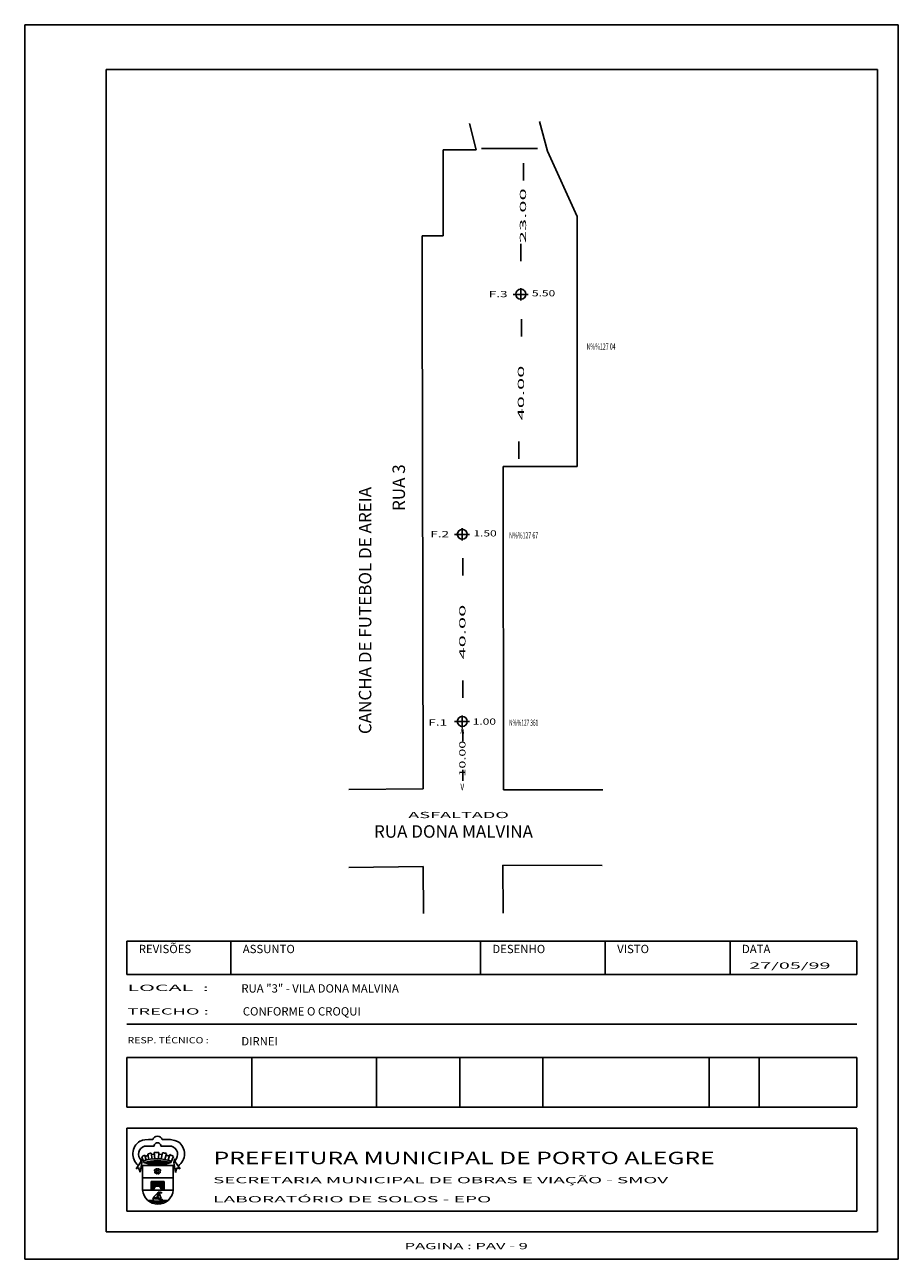
# Model space of a CAD drawing. Extents: x -0.78 to 0.65, y -0.95 to 0.
# Drawn here: x -0.02 to 0.19, y -0.3 to 0 of the extents above; entities that cross this region are included whole.
import ezdxf
from ezdxf.enums import TextEntityAlignment as Align

# ---------------------------------------------------------------- set-up
doc = ezdxf.new("R2010")
doc.units = 0
doc.header["$LTSCALE"] = 0.01
doc.header["$MEASUREMENT"] = 0
doc.layers.get('0').update_dxf_attribs({"linetype": 'CONTINUOUS'})
for name, color, linetype in [('ELET', 3, 'CONTINUOUS'), ('HACHURA', 13, 'CONTINUOUS'), ('PREDIAL', 1, 'CONTINUOUS'), ('REG200-290', 6, 'CONTINUOUS'), ('REG60-100', 7, 'CONTINUOUS')]:
    doc.layers.add(name, color=color, linetype=linetype)
doc.styles.add('ROMNS850', font='romns850')

# ---------------------------------------------------------------- blocks, each defined once
blk = doc.blocks.new('*X0')
at = {"color": 0}
for p, q in [((437.9132904079827, 52.60757742906709), (437.9366009071238, 52.63088792820819)), ((437.9394013686442, 52.59833305066929), (437.9861894503333, 52.64512113235834)), ((437.9655909039159, 52.58916724688159), (438.0353599427938, 52.65893628575947)), ((437.9918594254941, 52.58008042940048), (438.0841246726224, 52.67234567652881)), ((438.0182073518172, 52.57107301666431), (438.1324953017101, 52.6853609665572)), ((438.0446351081935, 52.5621454339812), (438.1804829096916, 52.6979932354794)), ((438.0711431269319, 52.55329811366038), (438.2280980340159, 52.71025302074439)), ((438.0977318474779, 52.54453149514692), (438.2753507065315, 52.72215035420061)), ((438.1244017165506, 52.53584602516032), (438.3222504869498, 52.73369479555953)), ((438.1511531882862, 52.52724215783665), (438.3688064935076, 52.74489546305805)), ((438.1779867243836, 52.5187203548747), (438.4150274311097, 52.75576106160078)), ((438.2049027942544, 52.51028108568617), (438.4609216171995, 52.76629990863132)), ((438.2319018751774, 52.50192482754986), (438.5064970055806, 52.77651995795306)), ((438.2589844524572, 52.49365206577036), (438.5517612083812, 52.78642882169435)), ((438.2861510195871, 52.48546329384089), (438.5967215163387, 52.79603379059259)), ((438.3134020784166, 52.47735901361101), (438.6413849175569, 52.8053418527514)), ((438.3407381393237, 52.46933973545889), (438.6857581148744, 52.8143597110096)), ((438.3681597213927, 52.46140597846844), (438.7298475419698, 52.82309379904563)), ((438.3956673525952, 52.45355827061172), (438.7736593783116, 52.83155029632811)), ((438.423261569979, 52.44579714893627), (438.8171995630552, 52.83973514201235)), ((438.4509429198603, 52.43812315975816), (438.8604738079744, 52.84765404787216)), ((438.478711958022, 52.43053685886054), (438.9034876095092, 52.85531251034772)), ((438.5065692499187, 52.42303881169785), (438.9462462600034, 52.86271582178249)), ((438.5345153708865, 52.41562959360635), (438.9887548581948, 52.86986908091468)), ((438.5625509063601, 52.40830979002059), (439.0310183190227, 52.87677720268327)), ((438.5906764520954, 52.40107999669651), (439.0730413828012, 52.88344492740236)), ((438.6188926143993, 52.39394081994123), (439.114828623811, 52.88987682935294)), ((438.6472000103671, 52.38689287684961), (439.1563844583545, 52.89607732483695)), ((438.6755992681251, 52.37993679554829), (439.1977131523108, 52.90205067973401)), ((438.7040910270829, 52.37307321544684), (439.2388188282341, 52.90780101659801)), ((438.7326759381924, 52.36630278749691), (439.2797054720228, 52.91333232132741)), ((438.7613546642141, 52.3596261744594), (439.3203769391948, 52.9186484494401)), ((438.7901278799938, 52.35304405117969), (439.3608369607953, 52.92375313198123)), ((438.8189962727454, 52.34655710487193), (439.4010891489633, 52.92864998108988)), ((438.8479605423447, 52.34016603541191), (439.4411370021812, 52.93334249524843)), ((438.8770214016316, 52.33387155563953), (439.4809839102286, 52.93783406423648)), ((438.9061795767223, 52.32767439167089), (439.5206331588607, 52.94212797380933)), ((438.9354358073311, 52.32157528322036), (439.5600879342305, 52.94622741011974)), ((438.9647908471034, 52.31557498393329), (439.5993513270698, 52.95013546389977)), ((438.9942454639587, 52.30967426172941), (439.638426336648, 52.95385513441865)), ((439.0238004404465, 52.30387389915773), (439.6773158745198, 52.95738933323107)), ((439.0534565741112, 52.29817469376315), (439.7160227680773, 52.96074088772926)), ((439.0832146778727, 52.29257745846528), (439.7545497639189, 52.96391254451154)), ((439.1130755804169, 52.28708302195017), (439.7928995310452, 52.96690697257851)), ((439.1430401266011, 52.28169222907512), (439.8310746638938, 52.96972676636779)), ((439.173109177873, 52.27640594128758), (439.8690776852224, 52.97237444863702)), ((439.203283612703, 52.27122503705832), (439.9069110488491, 52.97485247320439)), ((439.2335643270337, 52.26615041232967), (439.9445771422593, 52.97716322755527)), ((439.2639522347428, 52.26118298097951), (439.982078289086, 52.97930903532271)), ((439.2944482681241, 52.2563236753015), (440.019416751472, 52.98129215864937)), ((439.3250533783845, 52.2515734465025), (440.0565947323196, 52.98311480043765)), ((439.3557685361591, 52.24693326521777), (440.0936143774357, 52.98477910649441)), ((439.3865947320454, 52.2424041220447), (440.130477777577, 52.98628716757634)), ((439.417532977156, 52.23798702809608), (440.1671869704015, 52.98764102134157)), ((439.4485843036928, 52.23368301557354), (440.2037439423318, 52.98884265421258)), ((439.479749765541, 52.22949313836233), (440.2401506303341, 52.98989400315544)), ((439.5110304388862, 52.22541847264824), (440.2764089236179, 52.99079695737996)), ((439.5424274228549, 52.22146011755761), (440.3125206652621, 52.99155335996479)), ((439.5739418401785, 52.21761919582185), (440.3484876537684, 52.9921650094118)), ((439.605574837883, 52.21389685446709), (440.3843116445491, 52.99263366113321)), ((439.637327588006, 52.2102942655307), (440.4199943513504, 52.99296102887514)), ((439.66920128834, 52.20681262680548), (440.4555374476154, 52.99314878608079)), ((439.7011971632072, 52.20345316261321), (440.4909425677905, 52.99319856719649)), ((439.733316464262, 52.20021712460873), (440.5262113085766, 52.99311196892333)), ((439.7655604713287, 52.19710579261617), (440.5613452301299, 52.99289055141731)), ((439.7979304932708, 52.19412047549893), (440.5963458572123, 52.99253583944042)), ((439.8304278688962, 52.191262512065), (440.6312146802965, 52.99204932346524)), ((439.8630539678999, 52.18853327200939), (440.6659531566256, 52.99143246073514)), ((439.8958101918456, 52.18593415689575), (440.7005627112324, 52.99068667628251)), ((439.928697975188, 52.18346660117885), (440.7350447379159, 52.98981336390676)), ((439.9617187863389, 52.18113207327038), (440.7694006001827, 52.98881388711416)), ((439.9948741287779, 52.17893207665004), (440.8036316321493, 52.98768958002143)), ((440.0281655422117, 52.1768681510245), (440.8377391394117, 52.98644174822448)), ((440.0615946037832, 52.17494187353667), (440.8717243998807, 52.98507166963424)), ((440.0951629293338, 52.173154860028), (440.9055886645867, 52.98358059528093)), ((440.1288721747219, 52.17150876635674), (440.9393331584534, 52.98196975008821)), ((440.1627240371996, 52.17000528977515), (440.9729590810432, 52.9802403336187)), ((440.1967202568528, 52.16864617036896), (441.0064676072757, 52.97839352079197)), ((440.2308626181057, 52.16743319256251), (441.0398598881196, 52.97643046257644)), ((440.2651529512959, 52.16636818669341), (441.0731370512586, 52.97435228665616)), ((440.2995931343223, 52.16545303066051), (441.1063002017355, 52.97216009807371)), ((440.3341850943706, 52.16468965164953), (441.1393504225713, 52.96985497985018)), ((440.3689308097212, 52.16408002794083), (441.1722887753637, 52.96743799358324)), ((440.403832311644, 52.16362619080414), (441.2051163008641, 52.96491018002426)), ((440.4388916863846, 52.16333022648555), (441.2378340195345, 52.96227255963538)), ((440.4741110772505, 52.16319427829205), (441.2704429320858, 52.95952613312728)), ((440.5094926867977, 52.16322054877992), (441.3029440199964, 52.95667188197866)), ((440.54503877913, 52.163411302053), (441.3353382460149, 52.95371076893791)), ((440.5807516823144, 52.163768866178), (441.3676265546444, 52.95064373850796)), ((440.6166337909196, 52.16429563572392), (441.3998098726107, 52.94747171741493)), ((440.6526875686889, 52.16499407443384), (441.4318891093162, 52.94419561506105)), ((440.6889155513516, 52.16586671803718), (441.4638651572773, 52.94081632396286)), ((440.7253203495858, 52.16691617721207), (441.4957388925485, 52.93733472017483)), ((440.7619046521405, 52.16814514070737), (441.5275111751325, 52.93375166369942)), ((440.7986712291275, 52.16955637863514), (441.5591828493761, 52.93006799888375)), ((440.8356229354969, 52.17115274594521), (441.5907547443554, 52.92628455480362)), ((440.8727627147051, 52.17293718609411), (441.6222276742464, 52.92240214563537)), ((440.9100936025924, 52.17491273492205), (441.6536024386862, 52.91842157101587)), ((440.9476187314821, 52.17708252475245), (441.684879823121, 52.91434361639129)), ((440.9853413345189, 52.1794497887299), (441.716060599144, 52.91016905335506)), ((441.0232647502622, 52.1820178654138), (441.7471455248236, 52.90589863997519)), ((441.0613924275539, 52.18479020364626), (441.7781353450195, 52.90153312111182)), ((441.0997279306817, 52.18777036771472), (441.8090307916917, 52.89707322872474)), ((441.1382749448578, 52.19096204283139), (441.8398325841982, 52.89251968217185)), ((441.1770372820392, 52.19436904095355), (441.8705414295842, 52.88787318849857)), ((441.2160188871162, 52.19799530697119), (441.9011580228635, 52.88313444271846)), ((441.255223844495, 52.20184492529067), (441.93168304729, 52.87830412808571)), ((441.2946563851095, 52.20592212684594), (441.962117174623, 52.87338291635943)), ((441.3343208938948, 52.21023129657179), (441.9924610653832, 52.86837146806023)), ((441.3742219177593, 52.21477698137696), (442.0227153691017, 52.8632704327194)), ((441.4143641741004, 52.21956389865873), (442.0528807245623, 52.8580804491207)), ((441.4547525599055, 52.22459694540457), (442.0829577600364, 52.85280214553543)), ((441.4953921614916, 52.22988120793131), (442.1129470935108, 52.84743613995055)), ((441.536288264937, 52.23542197231738), (442.1428493329101, 52.84198304029046)), ((441.5774463672682, 52.24122473558926), (442.1726650763114, 52.83644344463248)), ((441.6188721884686, 52.2472952177303), (442.2023949121545, 52.83081794141629)), ((441.6605716843845, 52.25363937458689), (442.2320394194451, 52.82510710964752)), ((441.7025510606126, 52.26026341175572), (442.2615991679525, 52.81931151909566)), ((441.7448167874609, 52.26717379954466), (442.2910747184029, 52.81343173048662)), ((441.7873756160865, 52.27437728911096), (442.3204666226654, 52.80746829568992)), ((441.830234595927, 52.28188092989214), (442.3497754239357, 52.80142175790078)), ((441.8734010935527, 52.28969208845844), (442.3790016569116, 52.79529265181742)), ((441.9168828130853, 52.29781846893177), (442.4081458479669, 52.78908150381339)), ((441.9606878183458, 52.30626813513293), (442.4372085153183, 52.7827888321054)), ((442.0048245569124, 52.31504953464018), (442.466190169189, 52.77641514691678)), ((442.0493018862963, 52.32417152496475), (442.4950913119679, 52.76996095063637)), ((442.0941291024665, 52.33364340207567), (442.5239124383643, 52.76342673797349)), ((442.139315970988, 52.3434749315379), (442.5526540355588, 52.75681299610869)), ((442.1848727610716, 52.35367638256206), (442.5813165833501, 52.75012020484063)), ((442.2308102828756, 52.36425856530678), (442.6099005542981, 52.74334883672926)), ((442.2771399284502, 52.375232871822), (442.6384064138633, 52.7364993572351)), ((442.3238737167651, 52.38661132107762), (442.6668346205427, 52.7295722248552)), ((442.371024343335, 52.39840660858817), (442.6951856260023, 52.72256789125548)), ((442.4186052350268, 52.41063216122067), (442.7234598752059, 52.71548680139976)), ((442.4666306107295, 52.42330219786398), (442.7516578065411, 52.70832939367567)), ((442.5151155486708, 52.43643179674604), (442.779779851942, 52.70109610001712)), ((442.5640760612961, 52.45003697031194), (442.8078264370083, 52.69378734602412)), ((442.6135291787731, 52.46413474872973), (442.8357979811227, 52.68640355107922)), ((442.6634930423743, 52.47874327327156), (442.8636948975642, 52.67894512846139)), ((442.7139870092007, 52.49388190103863), (442.8915175936191, 52.67141248545703)), ((442.7650317699845, 52.5095713227631), (442.9192664706896, 52.6638060234681)), ((442.8166494820225, 52.52583369574175), (442.9469419243987, 52.65612613811798)), ((442.8688639196907, 52.54269279435064), (442.9745443446944, 52.64837321935436)), ((442.921700645471, 52.56017418107157), (443.0020741159494, 52.64054765155002)), ((442.9751872050167, 52.57830540155791), (443.0295316170597, 52.63264981360101)), ((443.0293533505267, 52.59711620800859), (443.0569172215406, 52.62468007902247))]:
    blk.add_line(p, q, dxfattribs=at)

msp = doc.modelspace()

# ---------------------------------------------------------------- linework, layer by layer
at = {"color": 5}
for p, q in [((-0.02079041529259484, 0.0005837433689066529), (-0.02079041529259484, -0.2964162566310933)), ((0.1892095847074051, 0.0005837433689066529), (-0.02079041529259484, 0.0005837433689066529)), ((0.1892095847074051, -0.2964162566310933), (0.1892095847074051, 0.0005837433689066529)), ((-0.02079041529259484, -0.2964162566310933), (0.1892095847074051, -0.2964162566310933))]:
    msp.add_line(p, q, dxfattribs=at)
at = {"layer": 'ELET', "color": 4}
for p, q in [((-0.001221868369893908, -0.2898387138527831), (-0.001221868369893908, -0.01021945051095452)), ((-0.001221868369893908, -0.01021945051095452), (0.1842095847074052, -0.01021945051095452)), ((0.1842095847074052, -0.01021945051095452), (0.1842095847074052, -0.2898387138527831)), ((0.1842095847074052, -0.2898387138527831), (-0.001221868369893908, -0.2898387138527831))]:
    msp.add_line(p, q, dxfattribs=at)
at = {"layer": 'ELET'}
for p, q in [((0.09909522948100857, -0.03273631208230654), (0.09909522948100857, -0.03689631415636541)), ((0.09849811662638785, -0.05214898594704209), (0.09849811662638785, -0.05630898802110096)), ((0.09661974336859203, -0.06429050801943959), (0.1002065714653781, -0.06429050801943959)), ((0.09845301267137074, -0.06280340540070029), (0.09845301267137074, -0.06573780655867267)), ((0.09860480023576201, -0.0702356582307857), (0.09860480023576201, -0.07439566030484457)), ((0.0980076873811413, -0.0996971577030763), (0.0980076873811413, -0.1038571597771352)), ((0.08438413586941351, -0.1205622214943105), (0.08438413586941351, -0.1234966226522829)), ((0.0825508665666348, -0.1220493241130498), (0.08613769466342092, -0.1220493241130498)), ((0.08452071522879123, -0.1277493836746544), (0.08452071522879123, -0.1319093857487132)), ((0.08452071522879123, -0.157210883146945), (0.08452071522879123, -0.1613708852210038)), ((0.08438413586941351, -0.1655761739698391), (0.08438413586941351, -0.1685105751278115)), ((0.0825508665666348, -0.1670632765885784), (0.08613769466342092, -0.1670632765885784)), ((0.08452071522879123, -0.1687186476592615), (0.08452071522879123, -0.1687186476592615)), ((0.08452071522879123, -0.1689482479514481), (0.08452071522879123, -0.1718044437125172)), ((0.08452071522879123, -0.17867244276772), (0.08452071522879123, -0.1812900499687657))]:
    msp.add_line(p, q, dxfattribs=at)
at = {"layer": 'ELET', "color": 6}
for p, q in [((0.1792095847074056, -0.2198869522998192), (0.003778131630105985, -0.2198869522998192)), ((0.1792095847074056, -0.2278869522998193), (0.003778131630105985, -0.2278869522998193)), ((0.1792095847074056, -0.2398387138527831), (0.003778131630105985, -0.2398387138527831)), ((0.1792095847074056, -0.2648387138527831), (0.003778131630105985, -0.2648387138527831)), ((0.003778131630106207, -0.2848387138527831), (0.003778131630105985, -0.2648387138527831)), ((0.1792095847074056, -0.2648387138527831), (0.1792095847074053, -0.2848387138527831)), ((0.1792095847074053, -0.2848387138527831), (0.003778131630106207, -0.2848387138527831))]:
    msp.add_line(p, q, dxfattribs=at)
at = {"layer": 'ELET', "color": 2}
for p, q in [((0.1792095847074056, -0.2478387138527831), (0.003778131630105985, -0.2478387138527831)), ((0.1792095847074056, -0.2598387138527831), (0.003778131630105985, -0.2598387138527831))]:
    msp.add_line(p, q, dxfattribs=at)
at = {"layer": 'ELET'}
for centre in [(0.09846850590383838, -0.06425289765729758), (0.08439962910188115, -0.1220117137509078), (0.08439962910188115, -0.1670256662264364)]:
    msp.add_circle(centre, 0.001205938187013089, dxfattribs=at)
at = {"layer": 'HACHURA', "color": 92}
for p, q in [((0.006777057897629613, -0.2680577165054803), (0.00752179251228946, -0.2677490512573113)), ((0.00752179251228946, -0.2677490512573113), (0.008121214729702508, -0.2676401099009965)), ((0.008041794374303857, -0.2692215434053418), (0.0103497085515325, -0.2692215434053418)), ((0.008121214729702508, -0.2676401099009965), (0.00895677098918557, -0.2676219533938886)), ((0.00895677098918557, -0.2676219533938886), (0.01000766703061373, -0.2676219533938886)), ((0.01193296447700098, -0.2692215434053418), (0.01448665416020134, -0.2692215434053418)), ((0.01226074835122359, -0.2676219533938886), (0.01426074291687907, -0.2676219533938886)), ((0.01426074291687907, -0.2676219533938886), (0.01493282053489087, -0.2677308935933698)), ((0.01493282053489087, -0.2677308935933698), (0.0153324348144821, -0.2678398349496846)), ((0.0153324348144821, -0.2678398349496846), (0.01596818473219463, -0.2680758730125883)), ((0.01596818473219463, -0.2680758730125883), (0.01612761698137555, -0.2681612482874215)), ((0.005990621681396302, -0.2746558039136479), (0.007141878281236469, -0.2729296273593294)), ((0.007365733908544447, -0.2731853570478456), (0.006950002713279835, -0.2754229929791965)), ((0.007141878281236469, -0.2729296273593294), (0.007205836803888754, -0.272258336348557)), ((0.007205836803888754, -0.272258336348557), (0.007365733908544447, -0.2731853570478456)), ((0.01532859790962227, -0.272258336348557), (0.01504078375966245, -0.2731533902583637)), ((0.01504078375966245, -0.2731533902583637), (0.01545651495492684, -0.2755188921908073)), ((0.01539255643227433, -0.2729296273593294), (0.01532859790962227, -0.272258336348557)), ((0.01657579309146584, -0.2746558039136479), (0.01539255643227433, -0.2729296273593294)), ((0.006598228444617327, -0.2743681074356502), (0.005990621681396302, -0.2746558039136479)), ((0.006950002713279835, -0.2754229929791965), (0.006598228444617327, -0.2743681074356502)), ((0.007542515629054503, -0.2738625294018566), (0.01493384360311634, -0.2738625294018566)), ((0.007542515629054503, -0.2797466178075727), (0.007542515629054503, -0.2738625294018566)), ((0.01493384360311634, -0.2797466178075727), (0.01493384360311634, -0.2738625294018566)), ((0.01545651495492684, -0.2755188921908073), (0.01577630916423756, -0.2744000742251314)), ((0.01577630916423756, -0.2744000742251314), (0.01657579309146584, -0.2746558039136479)), ((0.007542515629054503, -0.2767824532064562), (0.01493384360311634, -0.2767824532064562)), ((0.007542515629054503, -0.2797466178075727), (0.01493384360311656, -0.2797466178075727))]:
    msp.add_line(p, q, dxfattribs=at)
at = {"layer": 'HACHURA', "color": 27}
for p, q in [((0.007862363937553685, -0.2731531660831046), (0.007373280719677577, -0.2717462374801541)), ((0.007862363937553685, -0.273153166083105), (0.01432766547485609, -0.273153166083105)), ((0.008071617641846052, -0.2713857687710375), (0.00843692753494163, -0.2725542764294846)), ((0.008163435958616905, -0.2716794657345186), (0.00883331569688428, -0.2714589867673272)), ((0.008767319384749728, -0.27111029169185), (0.009015088480748501, -0.272419393077002)), ((0.009625230575759591, -0.270872151402452), (0.009866861187050713, -0.2722868373162752)), ((0.009688518120842371, -0.2712426839192984), (0.01037092552952257, -0.2711403654266502)), ((0.0104662796283026, -0.2722364817654858), (0.01033720252533765, -0.2707527120760902)), ((0.01147914694701324, -0.2707010183324047), (0.01138934715630624, -0.2722269847696214)), ((0.01145622631183119, -0.2710905083271242), (0.01224467856812472, -0.2711726053546859)), ((0.01202543613922158, -0.2722683671335704), (0.01232479522382812, -0.2707721866510148)), ((0.01285987685993417, -0.272382826406618), (0.01330469739780504, -0.2709748047721749)), ((0.01318919559807741, -0.2713404107165684), (0.01397359055837089, -0.2716152406897403)), ((0.01366687390355081, -0.2725605627779804), (0.01409553052856505, -0.2712394132103662)), ((0.01432766547485609, -0.273153166083105), (0.01498898492076561, -0.2716611805730597))]:
    msp.add_line(p, q, dxfattribs=at)
at = {"layer": 'HACHURA', "color": 5}
for p, q in [((0.01093151180599161, -0.2750208603358112), (0.01071195562853888, -0.2748013576050392)), ((0.01093731377902385, -0.2754167455739304), (0.01073940712266519, -0.2756566484779269)), ((0.01131593308323398, -0.2750180632422988), (0.01154722214801529, -0.2748013576050392)), ((0.01131883514711118, -0.2754147190852158), (0.01153917387584458, -0.2756679870685632)), ((0.01005552711129409, -0.2818161866050825), (0.0100328025474854, -0.281657182107538)), ((0.0100328025474854, -0.281657182107538), (0.01032821868490319, -0.2817480409941107)), ((0.01010097623891282, -0.2821114800109027), (0.01005552711129409, -0.2818161866050825)), ((0.01037366621647084, -0.2823386289625855), (0.01010097623891282, -0.2821114800109027)), ((0.01032821868490319, -0.2817480409941107), (0.01057818569470337, -0.2818389010375171)), ((0.01057818569470337, -0.2818389010375171), (0.01076906850971526, -0.281907045491655)), ((0.01076906850971526, -0.281907045491655), (0.01100994602287475, -0.281907045491655)), ((0.01102090350547358, -0.2817406896329084), (0.01097803661450492, -0.281907045491655)), ((0.01100994602287475, -0.281907045491655), (0.01135080969185998, -0.2819297610809234)), ((0.01135080969185998, -0.2819297610809234), (0.01160077670165993, -0.2819297610809234)), ((0.01160077670165993, -0.2819297610809234), (0.01191891580683624, -0.2819297610809234)), ((0.01191891580683624, -0.2819297610809234), (0.01214615825282661, -0.2819297610809234)), ((0.01214615825282661, -0.2819297610809234), (0.01221433194425403, -0.2819289562412095)), ((0.01221433194425403, -0.2820660499891998), (0.01219160738044467, -0.2821569100326061)), ((0.01221433194425403, -0.2819289562412095), (0.01221433194425403, -0.2820660499891998)), ((0.009612620955354645, -0.2827032203231797), (0.01102152475891494, -0.2827032203231797)), ((0.01187346827526836, -0.2823386289625855), (0.01164622582927777, -0.2823840589842885)), ((0.0119416403706456, -0.2822477700760125), (0.01187346827526836, -0.2823386289625855)), ((0.01189004237778235, -0.2826654736562381), (0.01252632218418559, -0.2826654736562381)), ((0.01210071072125873, -0.2822023400543093), (0.0119416403706456, -0.2822477700760125)), ((0.01219160738044467, -0.2821569100326061), (0.01210071072125873, -0.2822023400543093))]:
    msp.add_line(p, q, dxfattribs=at)
at = {"layer": 'HACHURA', "color": 37}
for p, q in [((0.009578450127677884, -0.2776672783914562), (0.01272087201593886, -0.2776672783914562)), ((0.009578450127677884, -0.2797466178075727), (0.009578450127677884, -0.2776672783914562)), ((0.009578450127677884, -0.2778202043762209), (0.01272087201593886, -0.2778202043762209)), ((0.009578450127677884, -0.277979449575388), (0.01272087201593886, -0.277979449575388)), ((0.009578450127677884, -0.2781386947745551), (0.01272087201593886, -0.2781386947745551)), ((0.009578450127677884, -0.2782979399737223), (0.01272087201593886, -0.2782979399737223)), ((0.009578450127677884, -0.2784571851728895), (0.01272087201593886, -0.2784571851728895)), ((0.009578450127677884, -0.2786164303720566), (0.01272087201593886, -0.2786164303720566)), ((0.009578450127677884, -0.2787756755712236), (0.01272087201593886, -0.2787756755712236)), ((0.009578450127677884, -0.2789349207703911), (0.01065861283335501, -0.2789349207703911)), ((0.009578450127677884, -0.2790941659695583), (0.01045563996718912, -0.2790941659695583)), ((0.009755455444035555, -0.277979449575388), (0.009755455444035555, -0.2778202043762209)), ((0.009755455444035555, -0.2782979399737223), (0.009755455444035555, -0.2781386947745551)), ((0.009755455444035555, -0.2786164303720566), (0.009755455444035555, -0.2784571851728895)), ((0.009755455444035555, -0.2789349207703911), (0.009755455444035555, -0.2787756755712236)), ((0.009755455444035555, -0.2792534111687253), (0.009755455444035555, -0.2790941659695583)), ((0.00993252590083582, -0.2797466178075727), (0.00993252590083582, -0.2776672783914562)), ((0.01013565427059993, -0.277979449575388), (0.01013565427059993, -0.2778202043762209)), ((0.01013565427059993, -0.2782979399737223), (0.01013565427059993, -0.2781386947745551)), ((0.01013565427059993, -0.2786164303720566), (0.01013565427059993, -0.2784571851728895)), ((0.01013565427059993, -0.2789349207703911), (0.01013565427059993, -0.2787756755712236)), ((0.01013565427059993, -0.2792534111687253), (0.01013565427059993, -0.2790941659695583)), ((0.01033448252996583, -0.2778202043762209), (0.01033448252996583, -0.2776672783914562)), ((0.01033448252996583, -0.2781386947745551), (0.01033448252996583, -0.277979449575388)), ((0.01033448252996583, -0.2784571851728895), (0.01033448252996583, -0.2782979399737223)), ((0.01033448252996583, -0.2787756755712236), (0.01033448252996583, -0.2786164303720566)), ((0.01033448252996583, -0.2790941659695583), (0.01033448252996583, -0.2789349207703911)), ((0.01054627804363983, -0.277979449575388), (0.01054627804363983, -0.2778202043762209)), ((0.01054627804363983, -0.2782979399737223), (0.01054627804363983, -0.2781386947745551)), ((0.01054627804363983, -0.2786164303720566), (0.01054627804363983, -0.2784571851728895)), ((0.01054627804363983, -0.2789349207703911), (0.01054627804363983, -0.2787756755712236)), ((0.0107364391590965, -0.2778202043762209), (0.0107364391590965, -0.2776672783914562)), ((0.0107364391590965, -0.2781386947745551), (0.0107364391590965, -0.277979449575388)), ((0.0107364391590965, -0.2784571851728895), (0.0107364391590965, -0.2782979399737223)), ((0.0107364391590965, -0.2787756755712236), (0.0107364391590965, -0.2786164303720566)), ((0.01096986888518492, -0.277979449575388), (0.01096986888518492, -0.2778202043762209)), ((0.01096986888518492, -0.2782979399737223), (0.01096986888518492, -0.2781386947745551)), ((0.01096986888518492, -0.2786164303720566), (0.01096986888518492, -0.2784571851728895)), ((0.01096986888518492, -0.2788243655894753), (0.01096986888518492, -0.2787756755712236)), ((0.01115140784378199, -0.2778202043762209), (0.01115140784378199, -0.2776672783914562)), ((0.01115140784378199, -0.2781386947745551), (0.01115140784378199, -0.277979449575388)), ((0.01115140784378199, -0.2784571851728895), (0.01115140784378199, -0.2782979399737223)), ((0.01115140784378199, -0.2787756755712236), (0.01115140784378199, -0.2786164303720566)), ((0.01137184819369796, -0.277979449575388), (0.01137184819369796, -0.2778202043762209)), ((0.01137184819369796, -0.2782979399737223), (0.01137184819369796, -0.2781386947745551)), ((0.01137184819369796, -0.2786164303720566), (0.01137184819369796, -0.2784571851728895)), ((0.01137184819369796, -0.2788498895119168), (0.01137184819369796, -0.2787769479920986)), ((0.01156637652846704, -0.2778202043762209), (0.01156637652846704, -0.2776672783914562)), ((0.01156637652846704, -0.2781386947745551), (0.01156637652846704, -0.277979449575388)), ((0.01156637652846704, -0.2784571851728895), (0.01156637652846704, -0.2782979399737223)), ((0.01156637652846704, -0.2787756755712236), (0.01156637652846704, -0.2786164303720566)), ((0.01157035860625943, -0.2789349207703911), (0.01272087201593886, -0.2789349207703911)), ((0.01177333147242532, -0.2790941659695583), (0.01272087201593886, -0.2790941659695583)), ((0.01178679419900108, -0.277979449575388), (0.01178679419900108, -0.2778202043762209)), ((0.01178679419900108, -0.2782979399737223), (0.01178679419900108, -0.2781386947745551)), ((0.01178679419900108, -0.2786164303720566), (0.01178679419900108, -0.2784571851728895)), ((0.01178679419900108, -0.2789349207703911), (0.01178679419900108, -0.2787756755712236)), ((0.01178679419900108, -0.2791085349427649), (0.01178679419900108, -0.279093440296548)), ((0.01198134521315275, -0.2778202043762209), (0.01198134521315275, -0.2776672783914562)), ((0.01198134521315275, -0.2781386947745551), (0.01198134521315275, -0.277979449575388)), ((0.01198134521315275, -0.2784571851728895), (0.01198134521315275, -0.2782979399737223)), ((0.01198134521315275, -0.2787756755712236), (0.01198134521315275, -0.2786164303720566)), ((0.01198134521315275, -0.2790941659695583), (0.01198134521315275, -0.2789349207703911)), ((0.01220129150331228, -0.277979449575388), (0.01220129150331228, -0.2778202043762209)), ((0.01220129150331228, -0.2782979399737223), (0.01220129150331228, -0.2781386947745551)), ((0.01220129150331228, -0.2786164303720566), (0.01220129150331228, -0.2784571851728895)), ((0.01220129150331228, -0.2789349207703911), (0.01220129150331228, -0.2787756755712236)), ((0.01220129150331228, -0.2792515956508329), (0.01220129150331228, -0.2790923504516657)), ((0.01236679624278092, -0.2797466178075727), (0.01236679624278092, -0.2776672783914562)), ((0.01254320658857688, -0.277979449575388), (0.01254320658857688, -0.2778202043762209)), ((0.01254320658857688, -0.2782979399737223), (0.01254320658857688, -0.2781386947745551)), ((0.01254320658857688, -0.2786164303720566), (0.01254320658857688, -0.2784571851728895)), ((0.01254320658857688, -0.2789349207703911), (0.01254320658857688, -0.2787756755712236)), ((0.01254320658857688, -0.2792534111687253), (0.01254320658857688, -0.2790941659695583)), ((0.01272087201593886, -0.2776672783914562), (0.01272087201593886, -0.2797466178075727)), ((0.009578450127677884, -0.2792534111687253), (0.01033370579180737, -0.2792534111687253)), ((0.009578450127677884, -0.2794126563678924), (0.01025749167124146, -0.2794126563678924)), ((0.009578450127677884, -0.2795719015670597), (0.01021529595358883, -0.2795719015670597)), ((0.009578450127677884, -0.2797311467662269), (0.01020238506464377, -0.2797311467662269)), ((0.009755455444035555, -0.2795719015670597), (0.009755455444035555, -0.2794126563678924)), ((0.009755455444035555, -0.2797466178075727), (0.009755455444035555, -0.2797311467662269)), ((0.01013565427059993, -0.2795719015670597), (0.01013565427059993, -0.2794126563678924)), ((0.0118952656478073, -0.2792534111687253), (0.01272087201593886, -0.2792534111687253)), ((0.01197147976837343, -0.2794126563678924), (0.01272087201593886, -0.2794126563678924)), ((0.01198134521315275, -0.2794411882669295), (0.01198134521315275, -0.2792534111687253)), ((0.01201367548602539, -0.2795719015670597), (0.01272087201593886, -0.2795719015670597)), ((0.01202658637497134, -0.2797311467662269), (0.01272087201593886, -0.2797311467662269)), ((0.01220129150331228, -0.2795713186920141), (0.01220129150331228, -0.2794120734928469)), ((0.01254320658857688, -0.2795719015670597), (0.01254320658857688, -0.2794126563678924))]:
    msp.add_line(p, q, dxfattribs=at)
at = {"layer": 'HACHURA', "color": 7}
for p, q in [((0.01012369920667155, -0.2815436064748628), (0.0104645644717074, -0.2811120230039326)), ((0.01041911534408935, -0.2815436064748628), (0.01012369920667155, -0.2815436064748628)), ((0.01026004499347621, -0.2816344665182695), (0.01091904936368882, -0.2818616154699518)), ((0.01053273656708464, -0.2815436064748628), (0.01041911534408935, -0.2815436064748628)), ((0.0104645644717074, -0.2811120230039326), (0.01082815270450199, -0.2807940151656776)), ((0.01085087567226095, -0.2816344665182695), (0.01053273656708464, -0.2815436064748628)), ((0.01082815270450199, -0.2807940151656776), (0.01112356724586983, -0.2804760061705883)), ((0.01103267058668322, -0.2817480409941107), (0.01085087567226095, -0.2816344665182695)), ((0.01114221182168373, -0.2814391844850969), (0.01102145488340289, -0.2819078124567864)), ((0.01105539515049259, -0.281407317566587), (0.01103267058668322, -0.2816117520858346)), ((0.01110014387676683, -0.2814331772447684), (0.01103267058668322, -0.281695024485392)), ((0.01103267058668322, -0.2816117520858346), (0.01103267058668322, -0.2817480409941107)), ((0.01110084268206046, -0.2811801686149042), (0.01105539515049259, -0.281407317566587)), ((0.0110781181182511, -0.2814300319990214), (0.01132808512805128, -0.2812255986366075)), ((0.01139625881947803, -0.2814754620207249), (0.0110781181182511, -0.2814300319990214)), ((0.01114629180967874, -0.2809530185063883), (0.01110084268206046, -0.2811801686149042)), ((0.01142577018198776, -0.28029377041225), (0.01110705194920469, -0.2814063687149982)), ((0.01112356724586983, -0.2804760061705883), (0.0114189833832874, -0.2802715716513408)), ((0.01128263759648318, -0.2805441506247262), (0.01114629180967874, -0.2809530185063883)), ((0.01145141006260308, -0.2802489188591698), (0.01116231391922606, -0.28136117318958)), ((0.01137353425566867, -0.2818161866050825), (0.01116901637348788, -0.2818389010375171)), ((0.01121446390505554, -0.2817707565833792), (0.01139625881947803, -0.2816344665182695)), ((0.01146443091485549, -0.2802261416296373), (0.01128263759648318, -0.2805441506247262)), ((0.01132808512805128, -0.2812255986366075), (0.01139625881947803, -0.2809757340956567)), ((0.01157805213785057, -0.2818161866050825), (0.01137353425566867, -0.2818161866050825)), ((0.01139625881947803, -0.2809757340956567), (0.0114189833832874, -0.2807712995764088)), ((0.01139625881947803, -0.2816344665182695), (0.01139625881947803, -0.2814754620207249)), ((0.0114189833832874, -0.2802715716513408), (0.01146443091485549, -0.2802261416296373)), ((0.0114189833832874, -0.2807712995764088), (0.0114932727172492, -0.2804029638385303)), ((0.01143576714863381, -0.2803091026395511), (0.01173712248846392, -0.2802488560620723)), ((0.01147690009036384, -0.2801152834496995), (0.01143740413617644, -0.2802531579955344)), ((0.01148319878434489, -0.2801266164894352), (0.01145483783576351, -0.2802357310127411)), ((0.01147690009036384, -0.2801152834496995), (0.01148319878434489, -0.2801266164894352)), ((0.0114932727172492, -0.2804029638385303), (0.01171439792465456, -0.28088487405225)), ((0.01160077670165993, -0.2804987206030233), (0.01155532757404121, -0.2805214350354578)), ((0.0119416403706456, -0.2817707565833792), (0.01157805213785057, -0.2818161866050825)), ((0.01173712248846392, -0.2804532905813196), (0.01160077670165993, -0.2804987206030233)), ((0.01171439792465456, -0.28088487405225), (0.01178257002003158, -0.2811801686149042)), ((0.01182801914765008, -0.2802942860837755), (0.01173712248846392, -0.2802488560620723)), ((0.01173712248846392, -0.2804532905813196), (0.01189619124302688, -0.2805214350354578)), ((0.01178257002003158, -0.2811801686149042), (0.01187346827526836, -0.281407317566587)), ((0.01191891580683624, -0.2803397161054787), (0.01182801914765008, -0.2802942860837755)), ((0.01187346827526836, -0.281407317566587), (0.01196436493445452, -0.2815663220641311)), ((0.01189619124302688, -0.2805214350354578), (0.01210071072125873, -0.2804078605596165)), ((0.01205526159364001, -0.2803397161054787), (0.01191891580683624, -0.2803397161054787)), ((0.01196436493445452, -0.2815663220641311), (0.0120098124660224, -0.2817026109724075)), ((0.01216888281663553, -0.2802715716513408), (0.01205526159364001, -0.2803397161054787)), ((0.01210071072125873, -0.2804078605596165), (0.01216888281663553, -0.2802715716513408)), ((0.01100374799306181, -0.2828400861165374), (0.01241265179662276, -0.2828400861165374)), ((0.01119173934124662, -0.2826112079359711), (0.01191891580683624, -0.2826112079359711)), ((0.01190755475694738, -0.2822931989408819), (0.013590738820902, -0.2822931989408819))]:
    msp.add_line(p, q, dxfattribs=at)
at = {"layer": 'HACHURA', "color": 106}
msp.add_line((0.01116901637348788, -0.2818389010375171), (0.01121446390505554, -0.2817707565833792), dxfattribs=at)
at = {"layer": 'HACHURA', "color": 140}
for p, q in [((0.0120098124660224, -0.2817026109724075), (0.0119416403706456, -0.2817707565833792)), ((0.01007825167510346, -0.2822931989408819), (0.009214729422710066, -0.2822931989408819)), ((0.009360539822541591, -0.2823966411616999), (0.009883198405949312, -0.2823966411616999)), ((0.009623430050455406, -0.2825718293502472), (0.01014608863386401, -0.2825718293502472)), ((0.01010097623891282, -0.2823159145301505), (0.00980556010149547, -0.2823159145301505)), ((0.009919181324490323, -0.2824294890059915), (0.01044183990789871, -0.2824294890059915)), ((0.009941088750554439, -0.2826156262962972), (0.01046374733396238, -0.2826156262962972)), ((0.01032447028643624, -0.2825608801137064), (0.01084712886984507, -0.2825608801137064)), ((0.01053273656708464, -0.2824294890059915), (0.0119416403706456, -0.2824294890059915)), ((0.01053273656708464, -0.2825116083472691), (0.0119416403706456, -0.2825116083472691)), ((0.01074811215137994, -0.2827371243580806), (0.01147528861696956, -0.2827371243580806))]:
    msp.add_line(p, q, dxfattribs=at)
at = {"layer": 'HACHURA', "color": 1}
for p, q in [((0.008840225813712799, -0.2822553571427608), (0.009624104145094403, -0.2822553571427608)), ((0.01024683324922226, -0.2822329779379038), (0.009247590654744009, -0.2822329779379038)), ((0.01178257002003158, -0.2823646094115442), (0.01350087466918892, -0.2823646094115442)), ((0.01178257002003158, -0.2824522034384264), (0.01300968050522, -0.2824522034384264))]:
    msp.add_line(p, q, dxfattribs=at)
at = {"layer": 'HACHURA', "color": 5}
msp.add_circle((0.01112481653873676, -0.2752182932986634), 0.0002759670041511422, dxfattribs=at)
at = {"layer": 'HACHURA', "color": 92}
for centre, radius, start, end in [((0.01113420769091866, -0.2679726327635275), 0.001179860110187244, 17.29077468996653, 162.7092253100339), ((0.008882017074945736, -0.2710770607799721), 0.003659125503231037, 123.2368108276884, 229.431729341214), ((0.008576380084964752, -0.2711502264477531), 0.002001399550346502, 105.4921258054704, 225.5111467143383), ((0.01114133651426652, -0.2691623423730962), 0.0007938385185926346, 355.7231588098061, 184.2768411901939), ((0.01394095839540466, -0.271169195026005), 0.002022654370669468, 314.5763349546996, 74.34811595850469), ((0.01410449456969176, -0.2710299305876294), 0.003510322268992208, 304.5661835328831, 54.80680672170442), ((0.01123817961608564, -0.2794249469204931), 0.003709636702512929, 184.9744922697044, 355.0255077302955)]:
    msp.add_arc(centre, radius, start, end, dxfattribs=at)
at = {"layer": 'HACHURA', "color": 27}
for centre, radius, start, end in [((0.01125605136954899, -0.2784116593899999), 0.007713867846661277, 114.3820639489452, 120.2218421519414), ((0.01103440661010513, -0.2825921398069833), 0.01037123048340383, 70.59719769378238, 108.6743853716715), ((0.011095014706205, -0.2840709174166614), 0.01138627793325965, 73.50643872640255, 106.4935612735972), ((0.011095014706205, -0.2641743153362582), 0.009543049393469933, 250.1996294808683, 289.8003705191316), ((0.01125605136954899, -0.2784116593899999), 0.007713867846661277, 102.2052377717585, 108.8221042996333), ((0.01125605136954899, -0.2784116593899999), 0.007713867846661277, 88.34269682734327, 96.84111532775658), ((0.01125605136954899, -0.2784116593899999), 0.007713867846661277, 74.59860373779297, 82.0361443370292), ((0.01125605136954899, -0.2784116593899999), 0.007713867846661277, 61.05793422815985, 68.40147781968948)]:
    msp.add_arc(centre, radius, start, end, dxfattribs=at)
at = {"layer": 'HACHURA', "color": 5}
for centre, radius, start, end in [((0.01064474087341383, -0.2750252565219107), 0.0002337702895638336, 73.29017286855233, 232.0701626462582), ((0.01064649744075741, -0.2755199275308795), 0.0001653022273107253, 151.6338109354809, 304.1983436539505), ((0.01041074178476054, -0.2753255188701504), 0.0001469041793214241, 307.9298373537424, 52.070162646259), ((0.01092807783263794, -0.274849202494863), 0.0002213547844233672, 53.40585093773731, 167.5172469960317), ((0.0109329321449414, -0.2756506798249044), 0.0001936170422911505, 181.7665429189832, 311.0315952258724), ((0.01115019713548282, -0.2745739048122376), 0.0001328536087888497, 227.26227731832, 312.7377226816801), ((0.01115019713548282, -0.2745739048122376), 0.0001328536087888497, 227.26227731832, 312.7377226816801), ((0.01115019713548282, -0.2758943111102137), 0.0001328536087888497, 47.26227731831992, 132.7377226816801), ((0.01115019713548282, -0.2758943111102137), 0.0001328536087888497, 47.26227731831992, 132.7377226816801), ((0.01136554668165646, -0.2748031509036561), 0.0001816843168710061, 0.5655419926887048, 133.5548443924486), ((0.01136407966242947, -0.2756727448323864), 0.0001751588418776458, 225.0618162713358, 1.556491902500108), ((0.01161268033579677, -0.2755199275308795), 0.0001653022273107253, 243.5971849659659, 28.36618906451906), ((0.01161443690314012, -0.2750252565219107), 0.0002337702895638336, 307.9298373537418, 106.7098271314477), ((0.01184843599179386, -0.2753255188701504), 0.0001469041793214241, 127.929837353741, 232.0701626462576)]:
    msp.add_arc(centre, radius, start, end, dxfattribs=at)
at = {"layer": 'HACHURA', "color": 37}
msp.add_arc((0.01111448571980755, -0.2797249498322226), 0.0009121217063204264, 358.6387777789044, 181.496135260182, dxfattribs=at)
at = {"layer": 'PREDIAL'}
for p, q in [((0.07474604535372564, -0.05024053640499915), (0.07476414375478246, -0.06204369252304787)), ((0.0747784031014258, -0.06204369252304787), (0.07496422620397425, -0.1832311434382659)), ((0.09420900317744352, -0.1056796011619099), (0.09432824049691879, -0.1834420892648723)), ((0.07496422620397425, -0.1832311434382659, 0.07053128435557864), (0.05712236952984351, -0.1833984676186875)), ((0.09432824049691879, -0.1834420892648723, 0.06739399765406776), (0.1181898149898075, -0.1835077871074027, -0.0001584370558505299)), ((0.09415640619002197, -0.2015810669516369, 0.0675524347099183), (0.1180179806829108, -0.2016467647941673)), ((0.09421415474015138, -0.2131450547647281, 0.06822170598625141), (0.09415640619002197, -0.2015810669516369, 0.0675524347099183)), ((0.07498307597756904, -0.2019614323835135, 0.06986608171667678), (0.05714121930343796, -0.202128756563935, -0.0006652026389018592)), ((0.07498307597756904, -0.2019614323835135, 0.06986608171667678), (0.07508039744563733, -0.2132109226817355, 0.06986482487464404))]:
    msp.add_line(p, q, dxfattribs=at)
at = {"layer": 'REG60-100', "color": 1}
for p, q in [((0.08770541253829833, -0.02949559070407304), (0.08612008815453343, -0.02315750503306924)), ((0.104882313850112, -0.02985326535304011), (0.102985441730609, -0.02267587858994147)), ((0.0798326617298244, -0.05024053640499915), (0.0798326617298244, -0.02949559070407304)), ((0.0798326617298244, -0.02949559070407304), (0.08770541253829833, -0.02949559070407304)), ((0.1120393648109257, -0.04559080428907691), (0.104882313850112, -0.02985326535304011)), ((0.1120393648109257, -0.06204369252304787), (0.1120393648109257, -0.04559080428907691)), ((0.07474604535372564, -0.05024053640499915), (0.0798326617298244, -0.05024053640499915)), ((0.1120393648109257, -0.1056796011619099), (0.1120393648109257, -0.06204369252304787)), ((0.09420900317744352, -0.1056796011619099), (0.1120393648109257, -0.1056796011619099))]:
    msp.add_line(p, q, dxfattribs=at)
at = {"layer": 'REG60-100', "color": 3}
msp.add_line((0.08901050018425849, -0.02919810091839281), (0.1024974723363812, -0.02919810091839281), dxfattribs=at)
at = {"layer": 'REG60-100', "color": 6}
for p, q in [((0.003778131630105985, -0.2198869522998192), (0.003778131630105985, -0.2278869522998193)), ((0.1792095847074056, -0.2198869522998192), (0.1792095847074056, -0.2278869522998193))]:
    msp.add_line(p, q, dxfattribs=at)
at = {"layer": 'REG60-100', "color": 4}
for p, q in [((0.0287781316301059, -0.2198869522998192), (0.0287781316301059, -0.2278869522998193)), ((0.08877813163010595, -0.2198869522998192), (0.08877813163010595, -0.2278869522998193)), ((0.118778131630106, -0.2198869522998192), (0.118778131630106, -0.2278869522998193)), ((0.148778131630106, -0.2198869522998192), (0.148778131630106, -0.2278869522998193))]:
    msp.add_line(p, q, dxfattribs=at)
at = {"layer": 'REG60-100', "color": 2}
for p, q in [((0.003778131630105985, -0.2478387138527831), (0.003778131630105985, -0.2598387138527831)), ((0.03377813163010601, -0.2478387138527831), (0.03377813163010601, -0.2598387138527831)), ((0.06377813163010604, -0.2478387138527831), (0.06377813163010604, -0.2598387138527831)), ((0.08377813163010606, -0.2478387138527831), (0.08377813163010606, -0.2598387138527831)), ((0.1037781316301061, -0.2478387138527831), (0.1037781316301061, -0.2598387138527831)), ((0.1437781316301061, -0.2478387138527831), (0.1437781316301061, -0.2598387138527831)), ((0.1557781316301061, -0.2478387138527831), (0.1557781316301061, -0.2598387138527831)), ((0.1792095847074056, -0.2478387138527831), (0.1792095847074056, -0.2598387138527831))]:
    msp.add_line(p, q, dxfattribs=at)

# ---------------------------------------------------------------- block references
at = {"layer": 'HACHURA', "color": 27, "xscale": 0.001244224877337825, "yscale": 0.001244224877337825, "zscale": 0.001244224877337825}
msp.add_blockref('*X0', (-0.5369687578617497, -0.3386200970599241), dxfattribs=at)

# ---------------------------------------------------------------- texts
at = {"layer": 'REG200-290', "color": 3, "style": 'ROMNS850'}
for s, width, p, p2 in [('    23.00  ', 1.422952315179396, (0.09973743750217356, -0.05671006194165784), (0.09973743750217356, -0.0364189676101887)), ('    40.00  ', 1.422952315179396, (0.099247008256927, -0.09935636621889898), (0.099247008256927, -0.07906527188742984)), ('    40.00  ', 1.422952315179396, (0.08516292324995622, -0.1568700916627677), (0.08516292324995622, -0.1365789973312985)), (' <  10.00  >', 1.057376880718606, (0.08516292324995622, -0.1845186237896996), (0.08516292324995622, -0.1682119548381706))]:
    msp.add_text(s, height=0.0015, rotation=90, dxfattribs=dict(at, width=width)).set_placement(p, p2, align=Align.FIT)
for s, width, p, p2 in [('F.3', 1.318590887538595, (0.09076452116232758, -0.06496360793377964), (0.09528688938371488, -0.06496360793377964)), ('5.50', 1.123047485673291, (0.1011525916485425, -0.06476712392847905), (0.1067408965977847, -0.06476712392847905)), ('N%%127 04', 1.02445972173431, (0.1142720042125802, -0.07759094120771981), (0.1212567732877687, -0.07759094120771981)), ('F.2', 1.324299073198935, (0.07669564436037035, -0.1227224240273899), (0.08121801258175765, -0.1227224240273899)), ('1.50', 1.190482207676768, (0.08708371484658528, -0.1225259400220893), (0.09267201979582751, -0.1225259400220893)), ('N%%127 67', 1.03116722755099, (0.0956636927087402, -0.1230152077630209), (0.1026484617839287, -0.1230152077630209)), ('1.00', 1.190482207676768, (0.08690959760724581, -0.1678120182577658), (0.09249790255648804, -0.1678120182577658)), ('F.1', 1.450283277065205, (0.07622901183890463, -0.1680085022630664), (0.08075138006029192, -0.1680085022630664)), ('N%%127 361', 0.8890130901853932, (0.0956636927087402, -0.1680818073338941), (0.1026484617839287, -0.1680818073338941)), ('ASFALTADO', 1.891964891469232, (0.07140277007101758, -0.1902855936363921), (0.09558871942113001, -0.1902855936363921)), ('27/05/99', 1.685671248139006, (0.1533746454249467, -0.2265142563785247), (0.1729066134253117, -0.2265142563785247)), ('LOCAL  :', 1.822049909384049, (0.003915630886922372, -0.2318574989408007), (0.02344759888728731, -0.2318574989408007)), ('TRECHO :', 1.731019029117852, (0.003915630886922372, -0.2375280407918325), (0.02344759888728731, -0.2375280407918325)), ('RESP. TÉCNICO :', 0.987318132036581, (0.003915630886922372, -0.2444701754338638), (0.02344759888728731, -0.2444701754338638))]:
    msp.add_text(s, height=0.0015, dxfattribs=dict(at, width=width)).set_placement(p, p2, align=Align.FIT)
at = {"layer": 'REG200-290', "color": 4, "style": 'ROMNS850', "width": 1.230008636913368}
msp.add_text('PREFEITURA MUNICIPAL DE PORTO ALEGRE', height=0.003, dxfattribs=at).set_placement((0.02461713632533247, -0.2735291884264115), (0.1450593880952056, -0.2735291884264115), align=Align.FIT)
at = {"layer": 'REG200-290', "color": 2, "style": 'ROMNS850'}
for s, width, p, p2 in [('SECRETARIA MUNICIPAL DE OBRAS E VIAÇÃO - SMOV', 1.73805193753191, (0.02450287069586921, -0.2781193649666165), (0.1338733860159209, -0.2781193649666165)), ('LABORATÓRIO DE SOLOS - EPO', 1.815889411826865, (0.02450287069586921, -0.2827225686771471), (0.0913728193222596, -0.2827225686771471)), ('PAGINA : PAV - 9', 1.329733448047027, (0.07053849503267884, -0.2939803960586886), (0.1001521481787222, -0.2939803960586886))]:
    msp.add_text(s, height=0.0015, dxfattribs=dict(at, width=width)).set_placement(p, p2, align=Align.FIT)
at = {"layer": 'REG60-100', "color": 2, "style": 'ROMNS850'}
msp.add_text('RUA 3', height=0.003, rotation=90, dxfattribs=at).set_placement((0.07062788886503313, -0.1163968887417584))
at = {"layer": 'REG60-100', "color": 3, "style": 'ROMNS850'}
msp.add_text('CANCHA DE FUTEBOL DE AREIA', height=0.003, rotation=90, dxfattribs=at).set_placement((0.06253569438024442, -0.1700723948463407))
at = {"layer": 'REG60-100', "color": 2, "style": 'ROMNS850'}
for s, height, p in [('RUA DONA MALVINA', 0.003, (0.06317769113023797, -0.1949987097269741)), ('REVISÕES', 0.002, (0.00663195411993911, -0.2227639387340332)), ('ASSUNTO', 0.002, (0.03163195411993902, -0.2227639387340332)), ('DESENHO', 0.002, (0.09163195411993907, -0.2227639387340332)), ('VISTO', 0.002, (0.1216319541199391, -0.2227639387340332)), ('DATA', 0.002, (0.1516319541199391, -0.2227639387340332)), ('RUA "3" - VILA DONA MALVINA', 0.002, (0.03128678991961342, -0.2322511584470703)), ('CONFORME O CROQUI', 0.002, (0.03163195411993902, -0.2377709891979976)), ('DIRNEI', 0.002, (0.03128678991961342, -0.2449619278961563))]:
    msp.add_text(s, height=height, dxfattribs=at).set_placement(p)

doc.saveas('drawing.dxf')
